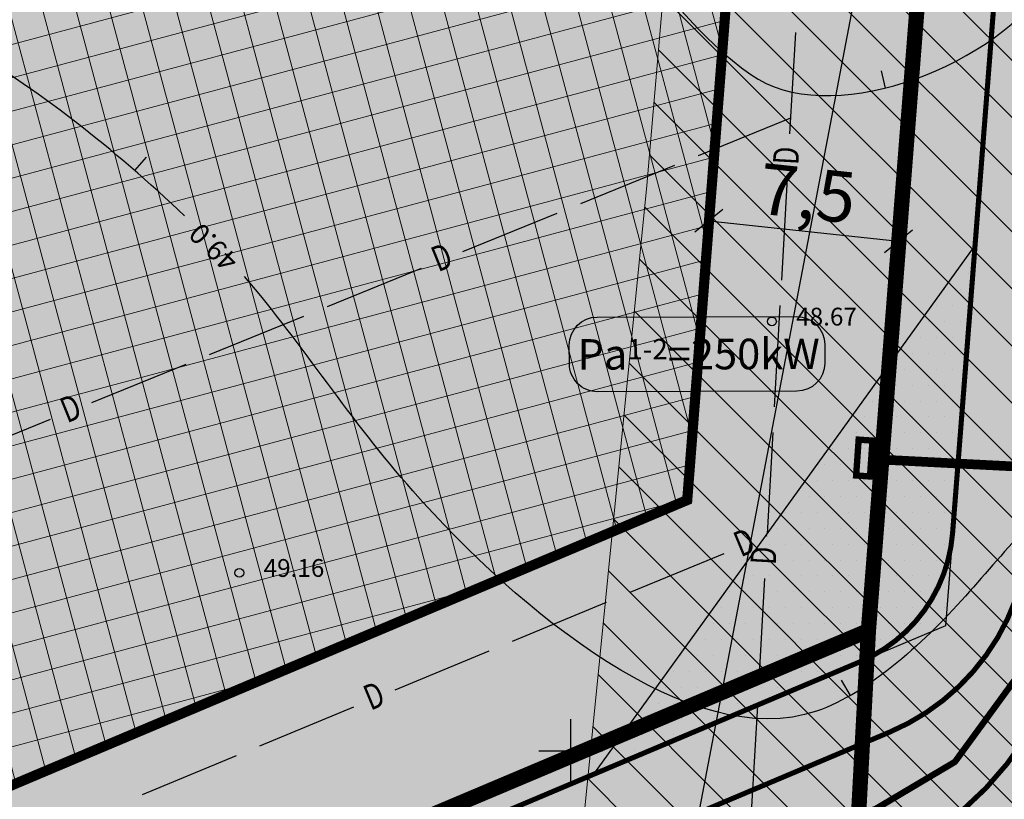
# Model space of a CAD drawing. Units: metres. Extents: x 547959 to 551683, y 6581765 to 6582864.
# Drawn here: x 549328 to 549367, y 6582348 to 6582379 of the extents above; entities that cross this region are included whole.
import ezdxf
from ezdxf.enums import TextEntityAlignment as Align

# ---------------------------------------------------------------- set-up
doc = ezdxf.new("R2010")
doc.units = ezdxf.units.M
doc.linetypes.add('CENTER', pattern=[50.800000000000004, 31.75, -6.35, 6.35, -6.35])
for name, color, linetype in [('05383-GEE$0$KBLTXT', 7, 'Continuous'), ('05383-GEE$0$KPR-MPKAABEL', 174, '05383-GEE$0$W1_KPROJEKT'), ('05383-GEE$0$KPR-TVKAABEL', 174, '05383-GEE$0$W1.1_KPROJEKT'), ('05383-GEE$0$KPR-vormistus', 7, 'Continuous'), ('05383_teed$0$K-nähtavuskolmnurgad-kergliiklustee', 30, 'Continuous'), ('05383_teed$0$K-nähtavuskolmnurgad-sõidutee-ristmik', 150, 'Continuous'), ('05383_teed$0$K-tee-hatch-kergliiklustee', 51, 'Continuous'), ('05383_teed$0$K-tee-hatch-sõidutee', 254, 'Continuous'), ('05383_teed$0$K-tee-servajoon', 251, 'Continuous'), ('jarve tee 2 l-est 2d-MUST$0$29', 7, 'Continuous'), ('jarve tee 2 l-est 2d-MUST$0$34_VEEKOGU', 7, 'Continuous'), ('jarve tee 2 l-est 2d-MUST$0$37_TRUUP', 7, 'Continuous'), ('jarve tee 2 l-est 2d-MUST$0$4_RAJATISEDET', 7, 'Continuous'), ('K-haljastus', 71, 'Continuous'), ('k-mõõdud', 7, 'Continuous'), ('K-x-ref', 7, 'Continuous'), ('K-x-ref-teed', 7, 'Continuous'), ('mood-piir', 1, 'Continuous')]:
    doc.layers.add(name, color=color, linetype=linetype)
doc.layers.add('K-hoon-ala-EK', color=60, linetype='Continuous', lineweight=18)
doc.layers.add('K-vallatee-kaitsev.', color=75, linetype='Continuous', lineweight=20)
doc.styles.add('05383-GEE$0$KPR-jooned', font='romand.shx')
doc.styles.add('05383-GEE$0$SWISL', font='swissl.ttf')
doc.styles.add('jarve tee 2 l-est 2d-MUST$0$ROMANS', font='ROMANS')
doc.styles.add('jarve tee 2 l-est 2d-MUST$0$TXT', font='txt.shx')
doc.styles.add('SWISL', font='swissl.ttf')
doc.linetypes.add('05383-GEE$0$W1.1_KPROJEKT', pattern='A,9.5,-2,["W1.1",05383-GEE$0$KPR-jooned,S=1,R=0,X=-1.72,Y=-0.5],-2', length=13.5)
doc.linetypes.add('05383-GEE$0$W1_KPROJEKT', pattern='A,9.5,-1.25,["W1",05383-GEE$0$KPR-jooned,S=1,R=0,X=-0.95,Y=-0.5],-1.25', length=12)
doc.dimstyles.new('KAS-1', dxfattribs={"dimtxt": 2, "dimasz": 1, "dimexe": 0.18, "dimexo": 0, "dimgap": 0.3, "dimtad": 1, "dimdec": 1, "dimrnd": 0.01, "dimzin": 0, "dimtxsty": 'SWISL', "dimblk1": 'OBLIQUE', "dimblk2": 'OBLIQUE', "dimsah": 1, "dimcen": 0.09, "dimclrd": 7, "dimclre": 7, "dimclrt": 7, "dimadec": 1, "dimazin": 0, "dimtfac": 0.99, "dimtdec": 1, "dimtmove": 0, "dimatfit": 3, "dimldrblk": 'OBLIQUE', "dimfxl": 0, "dimtolj": 1, "dimtzin": 0, "dimarcsym": 0})

# ---------------------------------------------------------------- blocks, each defined once
blk = doc.blocks.new('_OBLIQUE')
at = {"color": 0, "linetype": 'ByBlock'}
blk.add_line((-0.5, -0.5), (0.5, 0.5), dxfattribs=at)
blk = doc.blocks.new('*D109')
at = {"layer": 'Defpoints', "color": 0}
for p in [(549355.4310431964, 6582370.830697924), (549362.8851218496, 6582370.03900894), (549362.885121849, 6582370.039008934)]:
    blk.add_point(p, dxfattribs=at)
at = {"layer": 'k-mõõdud', "color": 7, "lineweight": -2}
for p, q in [((549355.4310431964, 6582370.830697924), (549355.4120325287, 6582370.651704638)), ((549355.4310431959, 6582370.830697919), (549362.885121849, 6582370.039008934)), ((549362.8851218496, 6582370.03900894), (549362.8661111818, 6582369.860015653))]:
    blk.add_line(p, q, dxfattribs=at)
for p, rotation in [((549355.4310431959, 6582370.830697919), 173.9374100031082), ((549362.885121849, 6582370.039008934), 353.9374100031082)]:
    blk.add_blockref('_OBLIQUE', p, dxfattribs=dict(at, rotation=rotation))
at = {"layer": 'k-mõõdud', "color": 7, "insert": (549359.3158164247, 6582371.919983237), "char_height": 2, "attachment_point": 5, "rotation": 353.9374100031082, "style": 'SWISL'}
blk.add_mtext('\\A1;7,5', dxfattribs=at)
blk = doc.blocks.new('05383_teed')
at = {"layer": '05383_teed$0$K-nähtavuskolmnurgad-kergliiklustee', "lineweight": 20}
h = blk.add_hatch(dxfattribs=at)
h.set_pattern_fill('DOTS', color=256, scale=10, style=0)
h.set_pattern_definition([(0, (0, 0), (0.3125, 0.625), [0, -0.625])])
h.paths.add_polyline_path([(549350.913277437, 6582349.079397066), (549365.8989717849, 6582369.870074681), (549364.7313403138, 6582354.915589175)])
at = {"layer": '05383_teed$0$K-nähtavuskolmnurgad-sõidutee-ristmik', "lineweight": 20}
h = blk.add_hatch(dxfattribs=at)
h.set_pattern_fill('DOTS', color=256, scale=12, style=0)
h.set_pattern_definition([(0, (0, 0), (0.375, 0.75), [0, -0.75])])
h.paths.add_polyline_path([(549381.7158515665, 6582487.337185485), (549353.4189890331, 6582339.084333184), (549370.0376153787, 6582337.767718671)])
at = {"layer": '05383_teed$0$K-tee-hatch-kergliiklustee'}
blk.add_hatch(color=256, dxfattribs=at).paths.add_polyline_path([(549378.6646559616, 6582494.827514254), (549375.6737588603, 6582495.061040548), (549365.0155261803, 6582358.55531072, -0.2803258313476191), (549361.3682088212, 6582353.495138157), (549333.377501954, 6582341.672993189, 0.4142135478600677), (549331.7811277424, 6582337.742142328), (549332.5592864689, 6582335.899734214), (549336.2441033146, 6582337.456051924), (549335.8550239777, 6582338.377255921, -0.4142135478204746), (549336.387148715, 6582339.687539541), (549362.5354472428, 6582350.731525581, 0.2803258313596737), (549368.0064232814, 6582358.321784426)])
at = {"layer": '05383_teed$0$K-tee-hatch-sõidutee'}
h = blk.add_hatch(color=256, dxfattribs=at)
edge = h.paths.add_edge_path()
edge.add_line((548967.1982586855, 6581953.701345813), (548989.2472716162, 6582029.181944722))
edge.add_arc((548941.2530592112, 6582043.201772667), 49.99999999967503, 343.7161259999422, 387.9628126961828)
edge.add_arc((548941.5216964266, 6582042.702600558), 49.99999999996991, 27.962812679483193, 28.612398465438616, ccw=False)
edge.add_line((548985.6843020887, 6582066.147520288), (548981.9292911673, 6582073.031152868))
edge.add_arc((548973.1504974804, 6582068.242334493), 10.00000000113876, 28.61239848860549, 90.61633021452194)
edge.add_arc((548972.843929134, 6582096.740685604), 18.50000000098514, 219.9224952903883, 270.6163302154539, ccw=False)
edge.add_arc((548950.9869015444, 6582078.450788256), 9.999999999899318, 39.92249529175574, 91.9220131780844)
edge.add_line((548950.651509873, 6582088.445162294), (548940.9087846403, 6582088.118215466))
edge.add_arc((548939.2318263217, 6582138.090085661), 50.0000000000019, 253.2413572548605, 271.92201313401483, ccw=False)
edge.add_arc((548910.3977553974, 6582042.337297953), 49.99999999988673, 73.24135723684391, 83.23188002444492)
edge.add_arc((548940.2730984415, 6582294.070716233), 203.5000000006654, 228.67708882621, 263.23188007265617, ccw=False)
edge.add_line((548805.9016358968, 6582141.242184689), (548799.7708784636, 6582146.632531866))
edge.add_arc((548670.021530115, 6581999.061001414), 196.4999999926293, 48.67708882629744, 60.31942087154502)
edge.add_line((548767.3212974241, 6582169.78008435), (548714.8272070765, 6582199.698607141))
edge.add_arc((548468.9781767917, 6581768.339702856), 496.4999999982239, 60.31942088481204, 65.13343807561068)
edge.add_line((548677.7595977946, 6582218.808978437), (548680.703142511, 6582225.160005504))
edge.add_arc((548468.9781722492, 6581768.33971388), 503.499991928665, 63.75659657105331, 65.13343707910462, ccw=False)
edge.add_arc((548697.543816147, 6582231.959545557), 13.40000023146576, 243.7565999037325, 331.1538203427654)
edge.add_line((548709.281119, 6582225.494584), (548709.823046, 6582226.478465))
edge.add_arc((548680.5214424415, 6582242.617925423), 33.45244615636479, 331.1538210730438, 349.9364953519253)
edge.add_line((548713.4592120942, 6582236.772458449), (548753.1462910174, 6582460.436520276))
edge.add_arc((549740.9659792039, 6582285.15723047), 1003.250001646432, 168.0788417954589, 169.9381316926446, ccw=False)
edge.add_line((548759.3532998519, 6582492.394084188), (548763.6352248813, 6582512.676151908))
edge.add_line((548763.6352248813, 6582512.676151908), (548770.0346297265, 6582512.489225339))
edge.add_line((548770.0346297265, 6582512.489225339), (548765.5174263106, 6582491.09272144))
edge.add_arc((549740.9570763869, 6582285.15895963), 996.9409336536552, 168.0788333386496, 169.9381401490625)
edge.add_line((548759.3493949549, 6582459.335837969), (548755.8214254772, 6582439.453296731))
edge.add_arc((548767.6244891293, 6582437.354178238), 11.98826968440189, 169.9156560903309, 257.3831420604568)
edge.add_line((548765.0058869157, 6582425.655394862), (548980.204353, 6582382.697987))
edge.add_arc((549018.8376714563, 6582576.280597087), 197.4000005644826, 258.7137485642587, 268.0280096771221)
edge.add_line((549012.044954, 6582378.997503), (549031.908192, 6582378.313585))
edge.add_arc((549031.1993271804, 6582357.725785037), 20.59999991920558, -1.969412980730226, 88.02801056896323, ccw=False)
edge.add_line((549051.787159, 6582357.017846), (549049.0481259999, 6582277.362995))
edge.add_arc((549066.4378472196, 6582276.765027038), 17.39999913175026, 178.0305868032841, 252.1502742352701)
edge.add_line((549061.104373, 6582260.202599), (549096.680039, 6582248.746435))
edge.add_arc((549111.2091592916, 6582293.86477476), 47.39999914732864, 252.1502737257485, 292.8972310462383)
edge.add_line((549129.651524, 6582250.199696), (549341.470077, 6582339.663292))
edge.add_line((549341.470077, 6582339.663292), (549344.403487, 6582340.902246))
edge.add_arc((549364.8690669466, 6582292.446905827), 52.59999956119792, 96.85807079004923, 112.89723345216859, ccw=False)
edge.add_arc((549357.0536625695, 6582357.428610366), 12.85000021211026, 276.8580707754763, 355.5354580727045)
edge.add_line((549369.864672, 6582356.428339), (549380.6595702718, 6582494.684418707))
edge.add_line((549380.6595702718, 6582494.684418707), (549387.1430420759, 6582494.219358163))
edge.add_line((549387.1430420759, 6582494.219358163), (549370.871001, 6582285.814557))
edge.add_arc((549394.8198609132, 6582283.944652905), 24.02174915499958, 175.535458039243, 202.8723264805323)
edge.add_line((549372.686864, 6582274.607904), (549372.816942, 6582274.299553))
edge.add_arc((549384.7487251153, 6582279.332946283), 12.9499998551386, 202.8723292527103, 292.8723273426293)
edge.add_line((549389.782118, 6582267.401163), (549428.663829835, 6582283.803316134))
edge.add_line((549428.663829835, 6582283.803316134), (549431.384582938, 6582277.353703235))
edge.add_line((549431.384582938, 6582277.353703235), (549333.9792261859, 6582236.263496633))
edge.add_arc((549337.4773371764, 6582227.971137529), 9.000000000135827, 112.8723278001931, 203.3072152470529)
edge.add_line((549329.2117681087, 6582224.410187096), (549355.4956597999, 6582163.400822818))
edge.add_line((549355.4956597999, 6582163.400822818), (549350.3526390464, 6582161.185120326))
edge.add_line((549350.3526390464, 6582161.185120326), (549323.997871565, 6582222.358999336))
edge.add_arc((549315.7323024976, 6582218.798048903), 8.99999999968234, 23.30721524793263, 112.8723278052289)
edge.add_line((549312.2341915066, 6582227.090408006), (549042.8279865287, 6582113.442072854))
edge.add_arc((548924.8639103543, 6582393.078849287), 303.5000000019544, 290.1960468075812, 292.8723277992944, ccw=False)
edge.add_arc((549046.9039334119, 6582061.31314465), 49.99999999914187, 110.1960467998941, 122.1059584592067)
edge.add_arc((548993.7552661258, 6582146.019810064), 49.9999999996494, 284.1618323557899, 302.1059584601108, ccw=False)
edge.add_line((549005.9883428483, 6582097.539382736), (548996.5729834668, 6582095.163603064))
edge.add_arc((548999.0195988129, 6582085.467517599), 9.999999999960377, 104.1618323653665, 153.021676893664)
edge.add_arc((548999.7368722068, 6582087.305665048), 9.999999999882792, 164.3453356719019, 208.6123984801949)
edge.add_line((548990.95807852, 6582082.516846675), (548995.8738940594, 6582073.50524359))
edge.add_arc((548951.9799256321, 6582049.561151715), 50.0000000000173, -26.264643897212977, 28.612398497016613, ccw=False)
edge.add_arc((549041.6558926674, 6582005.309361532), 49.99999999036467, 153.7353561568373, 163.7161260624394)
edge.add_line((548993.6616802559, 6582019.329189422), (548973.9174484223, 6581951.7385699))
edge.add_line((548973.9174484223, 6581951.7385699), (548967.1982586855, 6581953.701345813))
edge = h.paths.add_edge_path(flags=16)
edge.add_line((548726.3426611404, 6582201.192576157), (548770.787446896, 6582175.86168018))
edge.add_arc((548670.0215301091, 6581999.0610014), 203.5000000075457, 48.67708882675731, 60.319420871963985, ccw=False)
edge.add_line((548804.392992657, 6582151.88953295), (548810.5237500874, 6582146.499185774))
edge.add_arc((548940.273098442, 6582294.070716233), 196.500000000823, 228.6770888260477, 262.8987799440648)
edge.add_arc((548922.1623864546, 6582148.694472949), 50.00000000047155, 262.8987799820888, 281.2639074250804)
edge.add_arc((548941.695224733, 6582050.620683235), 49.99999999979927, 91.9220132225181, 101.26390744305331, ccw=False)
edge.add_line((548940.0182663372, 6582100.592553427), (548948.4278177993, 6582100.874761549))
edge.add_arc((548948.092426128, 6582110.869135587), 9.999999999881853, 271.9220131774177, 330.2817654968993)
edge.add_arc((548972.8439291229, 6582096.740685603), 18.49999999063179, 149.258933560926, 150.2817654769853, ccw=False)
edge.add_arc((548948.3485746552, 6582111.308719409), 10.0000000000707, 329.2589335779148, 375.1342137122817)
edge.add_line((548958.0017436612, 6582113.919529272), (548955.1127625287, 6582124.601204531))
edge.add_arc((549003.3786075573, 6582137.655253842), 49.99999999707336, 170.7041188942397, 195.1342137055926, ccw=False)
edge.add_arc((548904.6918744327, 6582153.808541575), 49.99999999994196, 350.7041188948, 364.7147640435257)
edge.add_line((548954.5226864186, 6582157.918307605), (548951.9464045641, 6582189.155661702))
edge.add_arc((548932.6618805883, 6582187.56518203), 19.3499997560777, 4.714764752090071, 71.63134892079394)
edge.add_line((548938.7596425269, 6582205.929271714), (548745.5931639626, 6582270.069844824))
edge.add_arc((548734.2484901281, 6582235.90409625), 36.00000000030839, 71.63134838848931, 84.73891949771401)
edge.add_arc((548736.4491508501, 6582259.802989372), 11.99999999921902, 84.73891947890482, 156.8305606026036)
edge.add_arc((548747.4812948124, 6582255.081570136), 23.9999999998914, 156.8305605813641, 169.938131691033)
edge.add_line((548723.8504226694, 6582259.27464559), (548717.4346298559, 6582223.117228127))
edge.add_arc((548761.7425151238, 6582215.255211649), 45.00000000007495, 169.938131688951, 179.3223035685316)
edge.add_arc((548731.7446136351, 6582215.610044394), 15.00000000001439, 179.3223035543013, 230.935248897749)
edge.add_arc((548741.1975874953, 6582227.256558259), 30.00000000044694, 230.9352488905008, 240.3194207672881)
edge = h.paths.add_edge_path(flags=16)
edge.add_line((548730.6136303954, 6582297.389985698), (548750.7186852503, 6582410.695836218))
edge.add_arc((548762.5341213216, 6582408.59929849), 12.00000000003799, 78.71374832181078, 169.9381316865576, ccw=False)
edge.add_line((548764.882651362, 6582420.367238269), (548979.186657, 6582377.598546))
edge.add_arc((549018.8376727946, 6582576.280596747), 202.6000008453207, 258.7137482891072, 268.0280095366078)
edge.add_line((549011.866018, 6582373.800582), (549031.729255, 6582373.116665))
edge.add_arc((549031.1993265826, 6582357.725785394), 15.39999997307755, -1.9694145232451774, 88.02800927632057, ccw=False)
edge.add_line((549046.59023, 6582357.196549), (549043.851197, 6582277.541698))
edge.add_arc((549066.4378480584, 6582276.765027883), 22.6000004979201, 178.0305892609807, 252.1502755551512)
edge.add_line((549059.510462, 6582255.252907), (549095.086127, 6582243.796743))
edge.add_arc((549111.2091585153, 6582293.864775164), 52.59999990523474, 252.1502748335033, 292.8972315653393)
edge.add_line((549131.674737, 6582245.409434), (549343.4932910014, 6582334.873030423))
edge.add_arc((549353.0790599884, 6582312.177276989), 24.63704915359265, 85.5354611780092, 112.89723083207011, ccw=False)
edge.add_line((549354.996859, 6582336.73957), (549356.382726, 6582336.631363))
edge.add_arc((549355.4564048449, 6582324.767470867), 11.90000031143301, -4.464539588815796, 85.53545902240961, ccw=False)
edge.add_line((549367.320297, 6582323.84115), (549364.141214, 6582283.124922))
edge.add_arc((549417.2296350187, 6582278.979831549), 53.24999738133182, 175.5354609663526, 189.8758704459325)
edge.add_arc((549349.54765807, 6582267.196805768), 15.45000043713262, -67.12767128753171, 9.875868641641716, ccw=False)
edge.add_line((549355.552749, 6582252.961589), (549040.1072335361, 6582119.89168549))
edge.add_arc((548924.8639103348, 6582393.078849277), 296.5000000007541, 289.67019417152983, 292.8723278034534, ccw=False)
edge.add_arc((549007.8371539074, 6582160.963165078), 49.99999999990619, 274.37654908556567, 289.67019417987194, ccw=False)
edge.add_arc((549015.4682471356, 6582061.254758131), 49.99999999947902, 94.37654907918103, 104.1618323682146)
edge.add_line((549003.2351704027, 6582109.735185456), (548994.9780706085, 6582107.651669675))
edge.add_arc((548992.5314552624, 6582117.347755141), 9.999999999931894, 226.3072922681164, 284.16183236471977, ccw=False)
edge.add_arc((548972.843929134, 6582096.740685603), 18.49999999997297, 46.30729227166471, 78.80609616606716)
edge.add_arc((548978.3766335156, 6582124.698496358), 10.00000000055181, 195.1342137170844, 258.8060961649117, ccw=False)
edge.add_line((548968.7234645097, 6582122.087686494), (548967.0935749128, 6582128.114015695))
edge.add_arc((548918.8277298724, 6582115.059966374), 50.00000001119215, 15.13421371227248, 17.92887339182608)
edge.add_line((548966.3996996365, 6582130.451772437), (548963.766507193, 6582138.590268399))
edge.add_arc((549011.3384769502, 6582153.982074446), 49.99999999981584, 184.7147640435257, 197.9288733769873, ccw=False)
edge.add_line((548961.5076649643, 6582149.872308416), (548958.225086436, 6582189.673492298))
edge.add_arc((548932.6618805297, 6582187.565182023), 25.6499993845397, 4.714764834790783, 71.63134831359929)
edge.add_line((548940.7449604744, 6582211.908277286), (548740.3648238638, 6582278.444132528))
edge.add_arc((548747.9279397761, 6582301.221298236), 23.99999999995708, 240.7389194446326, 251.63134833148098, ccw=False)
edge.add_arc((548742.0624601794, 6582290.752480295), 12.00000000001744, 180.8305605564896, 240.73891945335248, ccw=False)
edge.add_arc((548766.0599386096, 6582291.100372516), 36.00000000001305, 169.9381316880494, 180.8305605772388, ccw=False)
edge = h.paths.add_edge_path(flags=16)
edge.add_line((548959.2633217693, 6582125.533463221), (548962.6701546905, 6582112.93709057))
edge.add_arc((548962.9114839154, 6582113.002360816), 0.2499999996059148, 195.1342135986568, 297.0591871671707)
edge.add_line((548963.025211584, 6582112.779726549), (548965.7397394463, 6582114.166381567))
edge.add_arc((548965.6260117778, 6582114.389015835), 0.2499999997497496, 297.0591870225531, 375.1342138116631)
edge.add_line((548965.8673410027, 6582114.454286082), (548962.6249499182, 6582126.442653967))
edge.add_arc((548960.8983854747, 6582126.15721532), 1.749999999894079, 9.387330244068943, 200.8810971876385)
edge = h.paths.add_edge_path(flags=16)
edge.add_arc((548954.1447171767, 6582093.064920615), 0.2499999997605398, 271.9220131532087, 366.6858763563405)
edge.add_line((548954.3930170215, 6582093.094027094), (548954.0428571196, 6582096.081150756))
edge.add_arc((548953.7945572749, 6582096.052044278), 0.2499999998828582, 6.685876353234289, 91.92201323320491)
edge.add_line((548953.7861724829, 6582096.30190363), (548941.1707424297, 6582095.878554438))
edge.add_arc((548941.159282422, 6582094.128591961), 1.750000000780025, 89.6247915637665, 274.2192347923254)
edge.add_line((548941.2880351753, 6582092.383334752), (548954.1531019683, 6582092.815061265))
edge = h.paths.add_edge_path(flags=16)
edge.add_arc((548972.8439291336, 6582096.740685603), 9.99999999997005, 139.154611261701, 310.7261321152003)
edge.add_arc((548972.8439291337, 6582096.740685602), 9.99999999938912, 310.7261321181763, 499.1546112590835)
edge = h.paths.add_edge_path(flags=16)
edge.add_line((549003.3866889307, 6582105.39020597), (548991.0903750388, 6582102.287474421))
edge.add_arc((548991.1515404221, 6582102.045072284), 0.25000000052666, 104.161832255742, 191.5894986863023)
edge.add_line((548990.9066374006, 6582101.994847689), (548991.5096890815, 6582099.054272952))
edge.add_arc((548991.7545921024, 6582099.10449755), 0.2499999998900757, 191.5894995816299, 284.1618324114417)
edge.add_line((548991.8157574863, 6582098.862095413), (549004.2426984612, 6582101.997788121))
edge.add_arc((549003.8600399274, 6582103.70543927), 1.749999999624902, 282.6304591116872, 465.6932056119838)
edge = h.paths.add_edge_path(flags=16)
edge.add_arc((548983.58358291, 6582066.800897847), 9.749999999699286, 28.25525706592719, 28.61266582628699)
edge.add_line((548992.142884968, 6582071.470035698), (548985.9490958593, 6582082.824401743))
edge.add_arc((548985.729626017, 6582082.704681284), 0.2499999999292756, 28.61239840375246, 128.2432403884326)
edge.add_line((548985.5748756933, 6582082.901028775), (548983.2099475927, 6582081.037122143))
edge.add_arc((548983.364697917, 6582080.840774652), 0.2500000001074907, 128.2432405141599, 208.6123983909757)
edge.add_line((548983.145228075, 6582080.721054193), (548989.1216754415, 6582069.765115936))
edge.add_arc((548990.758223366, 6582070.38496341), 1.749999999935506, 200.7443337545725, 396.120084124935)
at = {"layer": '05383_teed$0$K-nähtavuskolmnurgad-kergliiklustee'}
blk.add_lwpolyline([(549350.913277437, 6582349.079397066), (549365.8989717849, 6582369.870074681), (549364.7313403138, 6582354.915589175), (549350.9132774374, 6582349.079397067)], dxfattribs=at)
at = {"layer": '05383_teed$0$K-nähtavuskolmnurgad-sõidutee-ristmik'}
blk.add_lwpolyline([(549353.4189890333, 6582339.084333184), (549370.0376153787, 6582337.767718671), (549381.7158515665, 6582487.337185485), (549353.4189890333, 6582339.084333184)], close=True, dxfattribs=at)
at = {"layer": '05383_teed$0$K-tee-servajoon', "const_width": 0.2}
for points in [[(549332.5592864688, 6582335.899734215), (549331.7811277424, 6582337.742142328, -0.4142135478600677), (549333.377501954, 6582341.672993189), (549361.3682088212, 6582353.495138157, 0.2803258313476191), (549365.0155261803, 6582358.55531072), (549375.6737588603, 6582495.061040548)], [(549336.2441033146, 6582337.456051926), (549335.8550239777, 6582338.377255921, -0.4142135478023307), (549336.3871487149, 6582339.687539541), (549362.5354472428, 6582350.731525581, 0.2803258313596737), (549368.0064232814, 6582358.321784426), (549378.6646559616, 6582494.827514254)]]:
    blk.add_lwpolyline(points, format="xyb", dxfattribs=at)
at = {"layer": '05383_teed$0$K-tee-servajoon', "linetype": 'Continuous', "const_width": 0.2}
blk.add_lwpolyline([(549380.6595702718, 6582494.684418707), (549369.864672, 6582356.428339, -0.3574483666586253), (549358.588085, 6582344.670552, 0.07009852890576453), (549344.403487, 6582340.902246), (549341.470077, 6582339.663292)], format="xyb", dxfattribs=at)
blk = doc.blocks.new('05383-GEE$0$KBL-NR1')
at = {"layer": '05383-GEE$0$KBLTXT', "linetype": 'Continuous'}
blk.add_hatch(color=255, dxfattribs=at).paths.add_polyline_path([(1180.450211809998, 175.6556169446673, 0.4142135623730951), (1179.455211809998, 176.6506169446673), (1172.362466264452, 176.6506169446673, 0.4142135623730951), (1171.367466264452, 175.6556169446673), (1171.367466264452, 174.9907503854669, 0.4142135623730951), (1172.362466264452, 173.9957503854669), (1179.455211809998, 173.9957503854669, 0.414213562373094), (1180.450211809998, 174.9907503854669)])
at = {"layer": '05383-GEE$0$KBLTXT', "color": 7, "linetype": 'Continuous'}
blk.add_lwpolyline([(1172.345243899114, 176.6577556850444), (1179.473631382075, 176.6577556850444, -0.414213562373095), (1180.473631382075, 175.6577556850444), (1180.473631382075, 174.9895480878581, -0.414213562373094), (1179.473631382075, 173.9895480878581), (1172.345243899114, 173.989548087858, -0.414213562373095), (1171.345243899114, 174.989548087858), (1171.345243899114, 175.6577556850444, -0.414213562373095)], format="xyb", close=True, dxfattribs=at)
blk = doc.blocks.new('05383-GEE')
at = {"layer": '05383-GEE$0$KPR-MPKAABEL', "linetype": 'Continuous', "const_width": 0.25}
blk.add_lwpolyline([(549361.225355818, 6582360.823022121), (549361.3236064437, 6582362.232620392), (549361.8673902043, 6582362.19423149), (549361.7691395787, 6582360.784633217)], close=True, dxfattribs=at)
at = {"layer": '05383-GEE$0$KPR-MPKAABEL', "const_width": 0.3799999999999999}
blk.add_lwpolyline([(549361.9250233679, 6582361.462712456), (549380.7635807842, 6582360.492435691)], dxfattribs=at)
at = {"layer": '05383-GEE$0$KPR-TVKAABEL', "ltscale": 0.8, "const_width": 0.25, "flags": 128}
blk.add_lwpolyline([(548754.6687588705, 6582415.236950547), (548757.7628363197, 6582416.86250126), (548762.860166584, 6582418.269994058), (548833.9383806036, 6582404.386154238), (548855.7611245698, 6582399.954854966), (548906.3378470311, 6582389.906524926), (548983.1311633581, 6582374.470268259), (548993.5633724778, 6582372.80978501), (549009.4648638524, 6582371.522844518), (549032.2683526378, 6582370.986886322), (549041.3975387474, 6582367.105989257), (549044.1535375384, 6582359.273578886), (549041.1546158316, 6582276.004033211), (549044.6307263138, 6582263.737486444), (549055.1131104686, 6582254.098726751), (549099.2399849843, 6582239.902048998), (549106.7483568767, 6582239.104795588), (549114.3778503663, 6582238.995075622), (549125.9576678699, 6582240.340879394), (549220.6222051927, 6582280.268383886), (549343.8261489442, 6582332.177794741), (549352.5369021537, 6582335.820084427), (549352.9049819824, 6582344.189649657), (549361.9965887597, 6582347.718617194), (549365.1059103449, 6582349.563833924), (549367.7512741573, 6582353.187112168), (549368.3419704508, 6582355.745477493), (549368.7186279655, 6582359.039558381), (549379.2345599101, 6582493.560208428)], dxfattribs=at)
at = {"layer": '05383-GEE$0$KBLTXT', "color": 255, "linetype": 'Continuous', "xscale": 1.099759644431163, "yscale": 1.099759644537698, "zscale": 1.099759644485561, "rotation": 0.1477213781508754}
blk.add_blockref('05383-GEE$0$KBL-NR1', (548062.2555430259, 6582169.447750472), dxfattribs=at)
at = {"layer": '05383-GEE$0$KPR-vormistus', "color": 7, "insert": (549350.2715700986, 6582366.182057078), "char_height": 1.2, "width": 9.507710043224506, "attachment_point": 1, "rotation": 0.14772138726898318, "style": '05383-GEE$0$SWISL'}
blk.add_mtext('Pa{\\H0.6667x;1-2}=250kW', dxfattribs=at)
blk = doc.blocks.new('jarve tee 2 l-est 2d-MUST$0$KORDRI')
at = {"layer": 'jarve tee 2 l-est 2d-MUST$0$34_VEEKOGU', "color": 7, "linetype": 'Continuous'}
for p, q in [((0, 5), (0, -5)), ((-5, 0), (5, 0))]:
    blk.add_line(p, q, dxfattribs=at)
blk = doc.blocks.new('jarve tee 2 l-est 2d-MUST')
at = {"layer": 'jarve tee 2 l-est 2d-MUST$0$29', "linetype": 'Continuous'}
for p, q in [((549358.6236, 6582374.2487), (549358.849, 6582378.2423)), ((549355.0294, 6582373.4041), (549358.6594, 6582374.8818)), ((549350.3984, 6582371.5189), (549354.1032, 6582373.0271)), ((549358.2996, 6582368.5078), (549358.525, 6582372.5015)), ((549345.7674, 6582369.6337), (549349.4722, 6582371.1419)), ((549340.4418, 6582367.4658), (549344.1466, 6582368.9739)), ((549358.0179, 6582363.5158), (549358.2433, 6582367.5094)), ((549335.8108, 6582365.5806), (549339.5156, 6582367.0887)), ((549331.1798, 6582363.6954), (549334.8846, 6582365.2036)), ((549325.8542, 6582361.5274), (549329.559, 6582363.0356)), ((549357.7361, 6582358.5237), (549357.9615, 6582362.5174)), ((549357.6534, 6582358.4323), (549357.7328, 6582358.4652)), ((549352.3417, 6582356.2304), (549356.0368, 6582357.7621)), ((549357.4121, 6582352.7828), (549357.6375, 6582356.7765)), ((549347.7228, 6582354.3157), (549351.4179, 6582355.8475)), ((549343.1039, 6582352.4011), (549346.799, 6582353.9328)), ((549337.7922, 6582350.1992), (549341.4873, 6582351.7309)), ((549357.1303, 6582347.7908), (549357.3558, 6582351.7844)), ((549333.1733, 6582348.2845), (549336.8684, 6582349.8163))]:
    blk.add_line(p, q, dxfattribs=at)
at = {"layer": 'jarve tee 2 l-est 2d-MUST$0$37_TRUUP', "linetype": 'Continuous'}
for p, q in [((549362.2021, 6582376.732), (549362.3706, 6582376.0525)), ((549333.3203, 6582373.3435), (549332.8612, 6582372.8151)), ((549360.6418, 6582352.778), (549360.9898, 6582352.1706))]:
    blk.add_line(p, q, dxfattribs=at)
for points, knots in [([(549334.8306, 6582371.0244), (549332.0697866469, 6582373.645345084), (549329.0780467569, 6582376.023780189), (549325.759, 6582377.957), (549322.725314482, 6582379.724007631), (549318.9722002494, 6582379.744297756), (549315.891, 6582381.352), (549311.8922899341, 6582383.438438605), (549307.9234305002, 6582385.602913773), (549303.984, 6582387.805), (549300.3113070981, 6582389.857983663), (549296.8753931286, 6582392.219633135), (549293.093, 6582394.193), (549292.1032655438, 6582394.709368636), (549290.9976484261, 6582394.902853953), (549289.906, 6582395.064), (549284.450675283, 6582395.869299574), (549278.9053065901, 6582395.88743595), (549273.479, 6582396.723), (549269.3854039323, 6582397.353348037), (549265.3862036535, 6582398.680102171), (549261.263, 6582399.154), (549256.4607143489, 6582399.705947692), (549251.5976370159, 6582399.56127018), (549246.78, 6582399.987), (549240.3665288973, 6582400.5537521), (549233.9186242176, 6582400.891504838), (549227.616, 6582402.376), (549226.7258984303, 6582402.585651001), (549225.8807426607, 6582402.921944992), (549225.001, 6582403.151), (549224.492777316, 6582403.283323867), (549223.9848661235, 6582403.417195647), (549223.4758, 6582403.5464)], [0, 0, 0, 0, 0.09641802306073312, 0.09641802306073312, 0.09641802306073312, 0.1845463266521427, 0.1845463266521427, 0.1845463266521427, 0.2989171906434938, 0.2989171906434938, 0.2989171906434938, 0.4055440394610426, 0.4055440394610426, 0.4055440394610426, 0.4334449642563103, 0.4334449642563103, 0.4334449642563103, 0.5728750234497746, 0.5728750234497746, 0.5728750234497746, 0.6780608128172653, 0.6780608128172653, 0.6780608128172653, 0.800570455664763, 0.800570455664763, 0.800570455664763, 0.9636612098311278, 0.9636612098311278, 0.9636612098311278, 0.9866940500039929, 0.9866940500039929, 0.9866940500039929, 1, 1, 1, 1]), ([(549342.0491, 6582391.3248), (549343.516938928, 6582390.246576397), (549344.9671096214, 6582389.140242187), (549346.419, 6582388.045), (549350.5784008296, 6582384.907331118), (549353.1764923026, 6582379.347237761), (549357.081, 6582376.585), (549360.0959667497, 6582374.452066568), (549366.3133944875, 6582376.731267372), (549368.677, 6582379.994), (549370.0106666667, 6582381.835), (549371.3443333333, 6582383.676), (549372.678, 6582385.517)], [0, 0, 0, 0, 0.136515712110273, 0.136515712110273, 0.136515712110273, 0.5276083004830034, 0.5276083004830034, 0.5276083004830034, 0.8296005723345694, 0.8296005723345694, 0.8296005723345694, 1, 1, 1, 1]), ([(549224.6521, 6582373.5473), (549228.7966958, 6582373.985364973), (549232.963932753, 6582374.26827816), (549237.105, 6582374.667), (549237.9009222811, 6582374.74363522), (549238.632858478, 6582375.379655793), (549239.414, 6582375.333), (549244.1181529305, 6582375.052031727), (549248.9200203144, 6582373.724766768), (549253.626, 6582372.602), (549257.5328999038, 6582371.669880087), (549261.2530455643, 6582370.114564721), (549265.222, 6582369.458), (549268.0412836411, 6582368.991619696), (549270.9191834184, 6582370.093192571), (549273.748, 6582369.837), (549276.7630764184, 6582369.563938755), (549279.7741378938, 6582369.123386398), (549282.788, 6582368.826), (549286.7602449746, 6582368.434047222), (549290.8197208073, 6582369.027608649), (549294.753, 6582368.069), (549296.5997884683, 6582367.618905483), (549298.0147760423, 6582366.186131628), (549299.694, 6582365.372), (549304.6483567219, 6582362.969998476), (549309.8828878615, 6582361.085537624), (549314.811, 6582358.494), (549318.3522082368, 6582356.63179108), (549321.6222142137, 6582354.278626219), (549324.396, 6582351.384), (549326.8144322943, 6582348.860208306), (549329.1085856915, 6582346.287129612), (549331.2854, 6582343.5862)], [0, 0, 0, 0, 0.1081685786101821, 0.1081685786101821, 0.1081685786101821, 0.1289588185883741, 0.1289588185883741, 0.1289588185883741, 0.2541608025651916, 0.2541608025651916, 0.2541608025651916, 0.3581033717735394, 0.3581033717735394, 0.3581033717735394, 0.4319373221821437, 0.4319373221821437, 0.4319373221821437, 0.510632775326375, 0.510632775326375, 0.510632775326375, 0.6143527224452263, 0.6143527224452263, 0.6143527224452263, 0.6630522408082955, 0.6630522408082955, 0.6630522408082955, 0.8067345561146686, 0.8067345561146686, 0.8067345561146686, 0.9099807859351288, 0.9099807859351288, 0.9099807859351288, 1, 1, 1, 1]), ([(549370.569, 6582361.84), (549368.9413333334, 6582359.981333333), (549367.3136666666, 6582358.122666666), (549365.686, 6582356.264), (549364.0078092809, 6582354.347638859), (549361.7479064218, 6582352.269313257), (549359.665, 6582351.558), (549354.7390062341, 6582349.87577144), (549347.9508068737, 6582355.523389187), (549343.801, 6582360.216), (549341.3395515969, 6582362.999411311), (549339.5070326347, 6582365.93558142), (549337.1817, 6582368.6481)], [0, 0, 0, 0, 0.1690409206070131, 0.1690409206070131, 0.1690409206070131, 0.3433290042318526, 0.3433290042318526, 0.3433290042318526, 0.755513634522701, 0.755513634522701, 0.755513634522701, 1, 1, 1, 1])]:
    blk.add_open_spline(points, degree=3, knots=knots, dxfattribs=at)
at = {"layer": 'jarve tee 2 l-est 2d-MUST$0$4_RAJATISEDET', "linetype": 'Continuous'}
for centre in [(549357.9131847282, 6582366.878323264), (549336.9803300365, 6582356.996643273)]:
    blk.add_circle(centre, 0.1750000000000002, dxfattribs=at)
at = {"layer": 'jarve tee 2 l-est 2d-MUST$0$34_VEEKOGU', "linetype": 'Continuous', "xscale": 0.25, "yscale": 0.25}
blk.add_blockref('jarve tee 2 l-est 2d-MUST$0$KORDRI', (549350, 6582350), dxfattribs=at)
at = {"layer": 'jarve tee 2 l-est 2d-MUST$0$29', "linetype": 'Continuous', "style": 'jarve tee 2 l-est 2d-MUST$0$ROMANS', "width": 0.75000030000012}
for rotation, p in [(86.76965555555556, (549358.601439647, 6582373.39149602)), (22.15031111111112, (549344.9834719732, 6582369.286360151)), (22.15031111111112, (549330.3958719732, 6582363.348060152)), (22.51550277777778, (549356.8716462444, 6582358.079955885)), (86.76965555555556, (549357.713939647, 6582357.66649602)), (22.51550277777778, (549342.3221462443, 6582352.048755886))]:
    blk.add_text('D', height=0.9999996000000001, rotation=rotation, dxfattribs=at).set_placement(p, align=Align.MIDDLE)
at = {"layer": 'jarve tee 2 l-est 2d-MUST$0$37_TRUUP', "linetype": 'Continuous', "style": 'jarve tee 2 l-est 2d-MUST$0$TXT'}
blk.add_text('49.0', height=0.7999998, rotation=135.8966833333333, dxfattribs=at).set_placement((549336.0400892107, 6582369.866093103), align=Align.MIDDLE)
at = {"layer": 'jarve tee 2 l-est 2d-MUST$0$4_RAJATISEDET', "linetype": 'Continuous', "style": 'jarve tee 2 l-est 2d-MUST$0$TXT'}
for s, p in [('48.67', (549358.8682, 6582366.7183)), ('49.16', (549337.9354, 6582356.8367))]:
    blk.add_text(s, height=0.7000002000000001, rotation=0.002413888888888889, dxfattribs=at).set_placement(p)

msp = doc.modelspace()

# ---------------------------------------------------------------- hatches: boundary and pattern name
at = {"layer": 'K-haljastus'}
msp.add_hatch(color=256, dxfattribs=at).paths.add_polyline_path([(548758.9517900811, 6582514.213552133), (549456.9936241711, 6582493.823755279), (549426.3712579882, 6582276.247816359), (549364.3253301423, 6582250.785186537), (549366.1315388959, 6582246.31011658), (549427.59336279, 6582103.69550735), (549322.7583982268, 6582117.687260494), (549282.6517729023, 6582210.731808966), (549280.9139120028, 6582214.873976297), (549111.2253825251, 6582143.619936674), (549101.4984919352, 6582139.126094449), (549101.6364985963, 6582158.235056364), (549103.7453727617, 6582223.359093159), (549031.9705145101, 6582246.472650559), (548965.8622030158, 6582267.761417818), (548863.9597321162, 6582300.576500352), (548766.3869387556, 6582331.997601943), (548737.3896718593, 6582340.172915911), (548752.0122506812, 6582422.211710813), (548740.0721294527, 6582424.786824479)])
at = {"layer": 'K-hoon-ala-EK'}
h = msp.add_hatch(dxfattribs=at)
h.set_pattern_fill('ANSI37', color=256, scale=0.4, angle=59.99999999999999, style=0)
h.set_pattern_definition([(105, (0, 0), (-1.226725799387117, -0.328700187280201), []), (195, (0, 0), (0.328700187280201, -1.226725799387117), [])])
h.paths.add_polyline_path([(549058.6835865217, 6582377.123233382), (549063.2000757286, 6582368.873588983), (549060.1003015634, 6582278.827423592), (549067.5762538168, 6582272.301572987), (549099.0172752119, 6582262.176857308), (549124.5921330358, 6582262.717919655), (549354.5852586197, 6582359.857720726), (549362.1058437595, 6582456.17789306), (549347.0941751902, 6582456.613150332), (549349.3543018614, 6582485.559806266), (549062.1620319774, 6582493.952496151)])
at = {"layer": 'K-vallatee-kaitsev.'}
h = msp.add_hatch(dxfattribs=at)
h.set_pattern_fill('ANSI31', color=256, scale=0.5, angle=90, style=0)
h.set_pattern_definition([(135, (0, 0), (-1.122532015133644, -1.122532015133644), [])])
h.paths.add_polyline_path([(549364.0524979077, 6582518.556740069), (549403.9934620886, 6582516.384326597), (549402.591005115, 6582490.599417564), (549397.8495478361, 6582434.086326602), (549395.7322369806, 6582402.264468109), (549392.8312899607, 6582368.530246844), (549390.0916872921, 6582341.063028194), (549387.296205374, 6582304.677713514), (549384.1771206578, 6582266.045752906), (549364.6634710515, 6582257.488062045), (549345.7393630466, 6582248.941980685), (549344.2792664787, 6582258.472935621), (549344.131778695, 6582267.096308269), (549347.4196933182, 6582307.819340748), (549350.2440539417, 6582344.580533653), (549353.0017289541, 6582372.228945374), (549355.8461723787, 6582405.306103695), (549357.9607224868, 6582437.08646988), (549362.681941914, 6582493.358347333)])

# ---------------------------------------------------------------- linework, layer by layer
at = {"layer": 'K-hoon-ala-EK', "linetype": 'CENTER', "ltscale": 0.2, "const_width": 0.4}
msp.add_lwpolyline([(549058.6835865217, 6582377.123233382), (549063.2000757286, 6582368.873588983), (549060.1003015634, 6582278.827423592), (549067.5762538168, 6582272.301572987), (549099.0172752119, 6582262.176857308), (549124.5921330358, 6582262.717919655), (549354.5852586197, 6582359.857720726), (549362.1058437595, 6582456.17789306), (549347.0941751902, 6582456.613150332), (549349.3543018614, 6582485.559806266), (549062.1620319774, 6582493.952496151), (549058.6835865217, 6582377.123233382)], dxfattribs=at)
at = {"layer": 'K-vallatee-kaitsev.', "linetype": 'Continuous', "ltscale": 0.5, "elevation": 47.194}
msp.add_lwpolyline([(549364.0524979077, 6582518.556740069), (549403.9934620886, 6582516.384326597), (549402.591005115, 6582490.599417564), (549397.8495478361, 6582434.086326602), (549395.7322369806, 6582402.264468109), (549392.8312899607, 6582368.530246844), (549390.0916872921, 6582341.063028194), (549387.296205374, 6582304.677713514), (549384.1771206578, 6582266.045752906), (549364.6634710515, 6582257.488062045), (549345.7393630466, 6582248.941980685), (549344.2792664787, 6582258.472935621), (549344.131778695, 6582267.096308269), (549347.4196933182, 6582307.819340748), (549350.2440539417, 6582344.580533653), (549353.0017289541, 6582372.228945374), (549355.8461723787, 6582405.306103695), (549357.9607224868, 6582437.08646988), (549362.681941914, 6582493.358347333)], close=True, dxfattribs=at)
at = {"layer": 'mood-piir', "const_width": 0.6}
for points in [[(549055.0469339243, 6582277.36316804), (549058.1559204834, 6582367.676946707), (549047.5999049566, 6582386.987411706), (548977.2303178678, 6582389.40983389), (548977.2303178678, 6582389.40983389), (548764.8629202606, 6582431.792037109), (548779.3648999864, 6582512.216849102), (548779.3648999864, 6582512.216849102), (548779.3648999864, 6582512.216849102), (548779.3648999864, 6582512.216849102), (548779.3648999864, 6582512.216849102), (549372.6510244304, 6582494.88680568), (549372.6510244304, 6582494.88680568), (549372.6510244304, 6582494.88680568), (549361.7072689644, 6582354.724252783), (549361.7072689644, 6582354.724252783), (549361.7072689644, 6582354.724252783), (549361.7072689644, 6582354.724252783), (549126.186932071, 6582255.249981037), (549097.9169706161, 6582254.651901008), (549062.8289532032, 6582265.951031389), (549055.0469339243, 6582277.36316804)], [(549359.5325650413, 6582314.025105109), (549361.7072689644, 6582354.724252783), (549361.7072689644, 6582354.724252783), (549372.6510244304, 6582494.88680568), (549390.6647243722, 6582494.360624827), (549387.3674246154, 6582451.952725473), (549384.1502671163, 6582410.575567953), (549380.1649978623, 6582359.319415985), (549379.797444077, 6582354.329187945), (549374.3430277677, 6582285.319856882), (549389.5899104736, 6582272.843655786), (549355.1911602678, 6582258.422392787), (549359.5325650413, 6582314.025105109), (549359.5325650419, 6582314.025105109), (549359.5325650413, 6582314.025105109)]]:
    msp.add_lwpolyline(points, close=True, dxfattribs=at)
msp.add_lwpolyline([(549097.9169706161, 6582254.651901008), (549126.186932071, 6582255.249981037), (549361.7072689644, 6582354.724252783), (549361.7072689644, 6582354.724252783), (549361.7072689644, 6582354.724252783), (549361.7072689644, 6582354.724252783), (549361.7072689644, 6582354.724252783), (549359.5325650413, 6582314.025105109), (549345.3643677143, 6582328.282030326), (549345.3643677143, 6582328.282030326), (549304.2559135626, 6582310.919480694), (549263.3194826619, 6582293.629586727), (549222.3830517607, 6582276.339692762), (549181.5140759036, 6582259.07828908), (549140.5101899588, 6582241.759904831), (549113.9992774216, 6582230.562766814), (549074.0843148623, 6582243.416282041)], dxfattribs=at)

# ---------------------------------------------------------------- block references
at = {"layer": 'K-x-ref'}
for name in ['jarve tee 2 l-est 2d-MUST', '05383-GEE']:
    msp.add_blockref(name, (0, 0), dxfattribs=at)
at = {"layer": 'K-x-ref-teed'}
msp.add_blockref('05383_teed', (0, 0), dxfattribs=at)

# ---------------------------------------------------------------- dimensions: what is measured, and where the dimension line sits
at = {"layer": 'k-mõõdud'}
dim = msp.add_aligned_dim(p1=(549355.4310431965, 6582370.830697925), p2=(549362.8851218496, 6582370.03900894), distance=-5.61815866311728e-09, dimstyle='KAS-1', dxfattribs=at)
dim.commit()
dim.dimension.update_dxf_attribs({"geometry": '*D109', "text_midpoint": (549359.3158164247, 6582371.919983237)})

doc.saveas('drawing.dxf')
